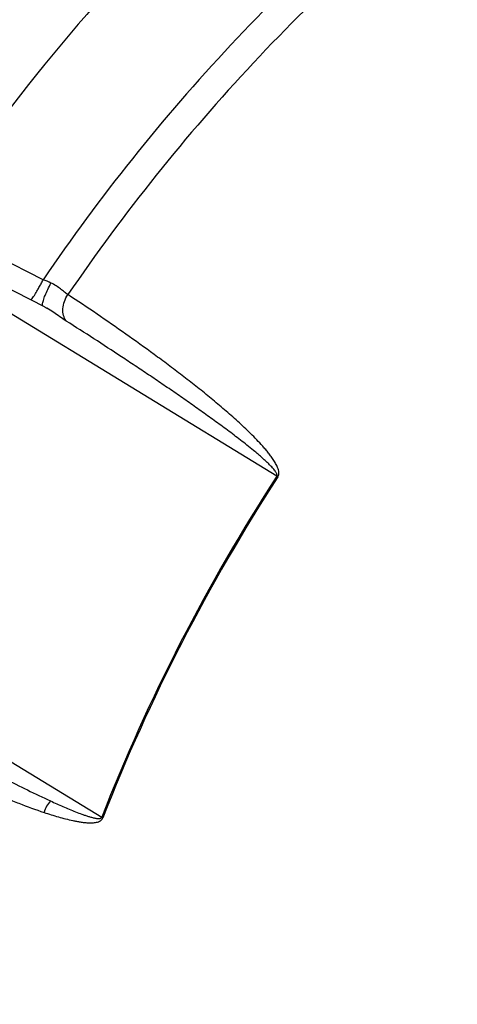
# Paper-space layout '02051-7000_1_3' of a CAD drawing. Units: inches. Extents: x 0 to 34, y 0 to 22.
# Drawn here: x 4 to 4.2, y 4.7 to 5.2 of the extents above; entities that cross this region are included whole.
import ezdxf

# ---------------------------------------------------------------- set-up
doc = ezdxf.new("R2010")
doc.units = ezdxf.units.IN
doc.header["$LTSCALE"] = 1.87
doc.header["$MEASUREMENT"] = 0
doc.layers.get('0').update_dxf_attribs({"linetype": 'CONTINUOUS'})

psp = doc.layouts.new('02051-7000_1_3')

# ---------------------------------------------------------------- linework, layer by layer
at = {"color": 7, "linetype": 'CONTINUOUS'}
for p, q in [((3.9665440288, 5.0521179688), (3.9065289805, 5.0825257284)), ((4.0890230325, 4.9491343029), (3.9154162997, 5.0550842251)), ((3.9685227213, 5.0371851705), (3.9685160262, 5.0371892554)), ((3.9710645361, 5.0355632108), (3.9685223868, 5.0371853885)), ((3.9786915424, 5.0304585098), (3.9710645361, 5.0355632108)), ((3.823663931, 4.876490333), (3.9972804205, 4.7705594021))]:
    psp.add_line(p, q, dxfattribs=at)
for points in [[(3.9000552885, 5.072129367), (3.9606302526, 5.0413715104), (3.9664466279, 5.0383666858)], [(3.9664466677, 5.0383667305), (3.9679661051, 5.0375190936), (3.9685150239, 5.0371898989)]]:
    psp.add_lwpolyline(points, dxfattribs=at)
for centre, radius, start, end in [((4.8024791925, 4.4831664578), 1.110554217, 134.6468072359, 146.3287171585), ((4.8118779547, 4.4773706085), 1.0889763469, 134.7351607136, 146.2403635621), ((3.9023576592, 4.8927372395), 0.1718200352, 66.5706578342, 68.0641902701), ((4.9202723428, 4.409227331), 0.991198746, 146.9957649762, 158.6206939241), ((4.9207498404, 4.408934672), 0.991131672, 146.99579955, 158.6206593503), ((3.9891242286, 4.7869094979), 0.1905168192, 58.1864519955, 58.3750415254), ((4.0089882091, 4.7899186934), 0.022624201, 238.8359916821, 240.4216259483)]:
    psp.add_arc(centre, radius, start, end, dxfattribs=at)
for points, knots in [([(4.6246031953, 5.5939519945), (4.5951716722, 5.5970471909), (4.5352185741, 5.5993956476), (4.4446462385, 5.5915955576), (4.3692532752, 5.575877384), (4.3093478401, 5.5579434028), (4.2492124105, 5.5362189023), (4.175275078, 5.5023851626), (4.0901025202, 5.4520350191), (4.0090582315, 5.3923551964), (3.9331773863, 5.3241135682), (3.8634206112, 5.2481815034), (3.800672553, 5.1655291734), (3.7457292926, 5.0772099353), (3.6992906032, 4.9843466032), (3.6619554693, 4.8881225575), (3.6341876967, 4.7897564756), (3.6163623298, 4.6905166912), (3.6112059839, 4.6239596922), (3.6103903101, 4.5909475732)], [0, 0, 0, 0, 0.056007468, 0.1131835984, 0.1716493456, 0.2013960619, 0.2314775001, 0.2926010014, 0.3549585935, 0.4184094191, 0.4827651288, 0.5477995058, 0.61325932, 0.6788745775, 0.7443694549, 0.8094726888, 0.8739222883, 0.9375042203, 1, 1, 1, 1]), ([(4.7766725147, 5.5621434744), (4.761548765, 5.5671416257), (4.7308037398, 5.5760381123), (4.6836454278, 5.5859738118), (4.6354798654, 5.5925175462), (4.5864979308, 5.5956335996), (4.5368884089, 5.5953182084), (4.4697832499, 5.5902950403), (4.3852237237, 5.5753040207), (4.285095195, 5.5440513239), (4.1871843369, 5.4999363899), (4.0930030661, 5.443659294), (4.0039938867, 5.3761057965), (3.935433626, 5.3114470961), (3.8843868405, 5.2551602732), (3.8359367365, 5.1958501037), (3.7810745856, 5.1169867617), (3.7252809279, 5.0162475701), (3.6802972602, 4.9108197326), (3.6468140112, 4.8023226422), (3.6253670757, 4.6924435834), (3.6192489549, 4.6185971655), (3.6183445376, 4.5819933992)], [0, 0, 0, 0, 0.027520862, 0.0552400367, 0.0831982562, 0.1114320638, 0.1399724232, 0.1688445958, 0.2276254256, 0.2878909738, 0.349629432, 0.4127417471, 0.4770527346, 0.5423244314, 0.5752437847, 0.6082928816, 0.6745952055, 0.7409175223, 0.806924813, 0.8722906632, 0.9367366592, 1, 1, 1, 1]), ([(4.4410789215, 5.4203442398), (4.4180306341, 5.4128309022), (4.3722011507, 5.3954956051), (4.305506856, 5.3632400342), (4.2407887517, 5.3247624151), (4.1574605031, 5.2653207349), (4.0614161351, 5.1773395264), (3.9960901083, 5.0955132151), (3.9665440288, 5.0521179688)], [0, 0, 0, 0, 0.1190232404, 0.2401823323, 0.3633076997, 0.4882337543, 0.7422417774, 1, 1, 1, 1]), ([(4.4481779485, 5.4079133298), (4.4254233568, 5.400475927), (4.3801797462, 5.383325126), (4.3143365235, 5.3514425779), (4.2504415419, 5.3134322851), (4.168169243, 5.2547327554), (4.0733243751, 5.1678804927), (4.0087841965, 5.0871218442), (3.9795835154, 5.0442940607)], [0, 0, 0, 0, 0.1190354416, 0.2402021903, 0.363331004, 0.4882559864, 0.7422540267, 1, 1, 1, 1]), ([(5.2970524105, 5.085753619), (5.2863232854, 5.095328555), (5.2641076442, 5.1135949729), (5.2286866914, 5.1381624706), (5.1913842271, 5.1597382371), (5.1523740478, 5.1782241211), (5.1118320148, 5.1935351907), (5.0699433672, 5.2056039351), (5.0268981656, 5.214375728), (4.9828919216, 5.2198123279), (4.9381238695, 5.2218907441), (4.8927969951, 5.2206023454), (4.8471135858, 5.2159550083), (4.7856173089, 5.205242582), (4.7088653281, 5.1834277784), (4.6193587038, 5.1447309206), (4.5333701634, 5.0940512113), (4.452431687, 5.0323086339), (4.3779742033, 4.9606186619), (4.3224862004, 4.89372402), (4.282502621, 4.8365059475), (4.2456649774, 4.7770769707), (4.2059437677, 4.699370682), (4.1691239446, 4.602098511), (4.1521091176, 4.5351541867), (4.145639101, 4.5015445696)], [0, 0, 0, 0, 0.0278845613, 0.0556971466, 0.0834986455, 0.1113501196, 0.1393116054, 0.1674402284, 0.195789337, 0.2244068794, 0.2533349129, 0.2826084983, 0.3122554976, 0.3422960817, 0.4035654241, 0.466463172, 0.530885076, 0.5966285989, 0.6634113193, 0.730890333, 0.7647849902, 0.7987080082, 0.8664126392, 0.9336317347, 1, 1, 1, 1]), ([(3.9600375743, 5.0416735713), (3.9600741278, 5.041655517), (3.9601544934, 5.0416707486), (3.9602482968, 5.0417239987), (3.9603880731, 5.0418279754), (3.9605879945, 5.0420278555), (3.9609948714, 5.042507628), (3.9615970914, 5.0433537606), (3.9624202546, 5.0446307017), (3.9633654554, 5.0462119551), (3.9643976278, 5.0480361048), (3.9654723273, 5.0500294637), (3.9661869765, 5.0514127657), (3.9665434671, 5.0521182554)], [0, 0, 0, 0, 0.0098542521, 0.0172076278, 0.0265597207, 0.0516370744, 0.0854522421, 0.1784886712, 0.3023689124, 0.4526585382, 0.6236814946, 0.80894285, 1, 1, 1, 1]), ([(3.9662323429, 5.0393724039), (3.9662609123, 5.0396544271), (3.9663823546, 5.0402919728), (3.9668053861, 5.041819344), (3.9676625334, 5.0441162685), (3.9690128488, 5.0471585465), (3.9700902973, 5.0492939045), (3.9706763726, 5.0503909022)], [0, 0, 0, 0, 0.0713152815, 0.1627904922, 0.398592575, 0.6870965825, 1, 1, 1, 1]), ([(3.9795835144, 5.0442940593), (3.9789611147, 5.0447199511), (3.9776687802, 5.0457068494), (3.9756564057, 5.0473284451), (3.9733537596, 5.0490144975), (3.9716136651, 5.0499853437), (3.9706763699, 5.0503909051)], [0, 0, 0, 0, 0.2091355074, 0.4505324975, 0.7167930525, 1, 1, 1, 1]), ([(3.978691544, 5.0304585115), (3.9780202489, 5.0313090654), (3.9770152299, 5.0334285622), (3.9767271333, 5.0370425629), (3.977578447, 5.0408230369), (3.9788142791, 5.0431901397), (3.979583488, 5.0442940789)], [0, 0, 0, 0, 0.2206706129, 0.4630170304, 0.7259822101, 1, 1, 1, 1]), ([(4.0895564547, 4.948804607), (4.0897113754, 4.9490463863), (4.0899516782, 4.9495541385), (4.0900963356, 4.950347231), (4.0901015793, 4.9510956234), (4.0899883533, 4.9520112132), (4.0897041338, 4.953075554), (4.0892364875, 4.9542650986), (4.0886940393, 4.9553827422), (4.0879059586, 4.9567963127), (4.0868234428, 4.9584739074), (4.0854264275, 4.960391606), (4.0839645477, 4.9622340531), (4.0824542333, 4.9640192491), (4.0793678147, 4.967485106), (4.0745008751, 4.9724288505), (4.0677453175, 4.9787038684), (4.0608197905, 4.9847496971), (4.0537695662, 4.9906259046), (4.0466206407, 4.9963676412), (4.0393905883, 5.0019979975), (4.0320915056, 5.0075330334), (4.0222794349, 5.0148009915), (4.0098791676, 5.0237000379), (3.9948205363, 5.0341270611), (3.9846782318, 5.040928167), (3.9795835154, 5.0442940607)], [0, 0, 0, 0, 0.0058067614, 0.0111934787, 0.0161785209, 0.0208892537, 0.0298124381, 0.0383650948, 0.0467069862, 0.0549152444, 0.0710802385, 0.0870419872, 0.1028783403, 0.1186302881, 0.1343219218, 0.1967179711, 0.2588086719, 0.3207460326, 0.382595819, 0.4443922108, 0.5061551644, 0.5678973304, 0.6296272446, 0.7530716362, 0.8765225048, 1, 1, 1, 1]), ([(3.9664468082, 5.0383670295), (3.9663323436, 5.0384279873), (3.9662303109, 5.0386735759), (3.9662074025, 5.0390194406), (3.966219626, 5.0392468682), (3.9662323429, 5.0393724039)], [0, 0, 0, 0, 0.3656472207, 0.6442378852, 1, 1, 1, 1]), ([(4.0890230325, 4.9491343029), (4.0890970604, 4.9492490481), (4.0891782217, 4.9495003922), (4.0891536888, 4.9498611148), (4.0890777839, 4.950175755), (4.0889391841, 4.9505532125), (4.0887206865, 4.9509876205), (4.0883254302, 4.9516323218), (4.0877753746, 4.9523817631), (4.0868379141, 4.9535096007), (4.0855948784, 4.9548374711), (4.0840449022, 4.9563585071), (4.0824579148, 4.9578292396), (4.0808446008, 4.9592640101), (4.0792110752, 4.9606712238), (4.0770122694, 4.9625174944), (4.0742304174, 4.9647806703), (4.0708538248, 4.9674445416), (4.0674481949, 4.9700673913), (4.0640191757, 4.9726570652), (4.0605706808, 4.9752190401), (4.0559507549, 4.9786032174), (4.0501396231, 4.9827822571), (4.0431207528, 4.987732147), (4.0360643625, 4.9926278866), (4.0289758957, 4.9974772668), (4.0218592762, 5.0022859251), (4.0147174562, 5.0070581029), (4.0051639573, 5.01337694), (3.9931690319, 5.0211989377), (3.9835249561, 5.02738314), (3.9786915424, 5.0304585098)], [0, 0, 0, 0, 0.0029682947, 0.0054876239, 0.0077904785, 0.0099859187, 0.0142149224, 0.0183339909, 0.0264154106, 0.034393813, 0.0502060231, 0.0659245881, 0.0815940731, 0.0972337886, 0.112853773, 0.1284598777, 0.1596436965, 0.1908032373, 0.2219474458, 0.2530814935, 0.2842086171, 0.3153309646, 0.3775666672, 0.4397965853, 0.5020250699, 0.5642548202, 0.6264876214, 0.6887247191, 0.7509670252, 0.875469656, 1, 1, 1, 1]), ([(3.8753658236, 4.829337356), (3.8831829709, 4.824889794), (3.8988494101, 4.8160888822), (3.9185579498, 4.8053401096), (3.9344019819, 4.7969517615), (3.9463220655, 4.7907908474), (3.9583022269, 4.7848022278), (3.9663487357, 4.7809490779), (3.9703983771, 4.7790923555)], [0, 0, 0, 0, 0.2509324803, 0.5013404415, 0.6263190059, 0.7511166366, 0.8757029537, 1, 1, 1, 1]), ([(3.8643834441, 4.8200598278), (3.8727413798, 4.8156090468), (3.8895237465, 4.8068987383), (3.9107425491, 4.7965316612), (3.9278672289, 4.788675499), (3.938633723, 4.7839742972), (3.9473102457, 4.7804013352), (3.9560189655, 4.7769677268), (3.9626012524, 4.774523654), (3.9670434869, 4.7730655088)], [0, 0, 0, 0, 0.2513657636, 0.5018882126, 0.6268115556, 0.7514883587, 0.8137228321, 0.8758870187, 1, 1, 1, 1]), ([(3.9703983771, 4.7790923554), (3.9696210134, 4.7782567871), (3.9682591033, 4.7763535175), (3.9673674583, 4.774193541), (3.9670434848, 4.7730655095)], [0, 0, 0, 0, 0.4930071868, 1, 1, 1, 1]), ([(3.9703983771, 4.7790923555), (3.9714839622, 4.7785936178), (3.9736583068, 4.7776057691), (3.9769330169, 4.7761580352), (3.9802221645, 4.7747533894), (3.983529779, 4.7734047933), (3.9863081184, 4.7723443869), (3.9885494392, 4.7715552275), (3.9902419944, 4.7710029962), (3.9916663278, 4.7705881558), (3.9928174387, 4.7702990866), (3.9936889451, 4.7701109633), (3.99442353, 4.7699877343), (3.9950178461, 4.7699210065), (3.9954695124, 4.7698924135), (3.9959283995, 4.7698945059), (3.9963164996, 4.7699363312), (3.9966296659, 4.7700139372), (3.9968721962, 4.7701114046), (3.9971185502, 4.7702756313), (3.9972390781, 4.770454267), (3.9972804205, 4.7705594021)], [0, 0, 0, 0, 0.1242762, 0.2484325087, 0.3724518078, 0.4963128408, 0.6199912692, 0.6817589363, 0.7434811549, 0.8051765269, 0.8360350879, 0.8669267897, 0.8979047665, 0.913466893, 0.9291233093, 0.9449558088, 0.9611645729, 0.9695822971, 0.9784470441, 0.9882480532, 1, 1, 1, 1]), ([(3.9670434866, 4.7730655089), (3.9682850421, 4.7726521936), (3.970774621, 4.7718466837), (3.9745324026, 4.7707150382), (3.978317554, 4.7696797168), (3.9815000063, 4.7689216948), (3.9840671187, 4.7684038879), (3.9860066945, 4.7680700579), (3.987962827, 4.7678053489), (3.9899399873, 4.767632562), (3.9916055431, 4.7675967175), (3.9929498454, 4.7676697076), (3.9939731174, 4.7677942025), (3.9950101782, 4.7680183294), (3.9960650186, 4.7683984548), (3.996915623, 4.7689388384), (3.9975051137, 4.7695913124), (3.997729667, 4.770013451), (3.9978205947, 4.7702428488)], [0, 0, 0, 0, 0.1212131157, 0.2423698291, 0.3635010257, 0.4846741191, 0.54532447, 0.6060618242, 0.6669529532, 0.7281226879, 0.7898319694, 0.8210728366, 0.8527649499, 0.8852279603, 0.9191546265, 0.9562429056, 0.9771419971, 1, 1, 1, 1])]:
    psp.add_open_spline(points, degree=3, knots=knots, dxfattribs=at)

doc.saveas('drawing.dxf')
